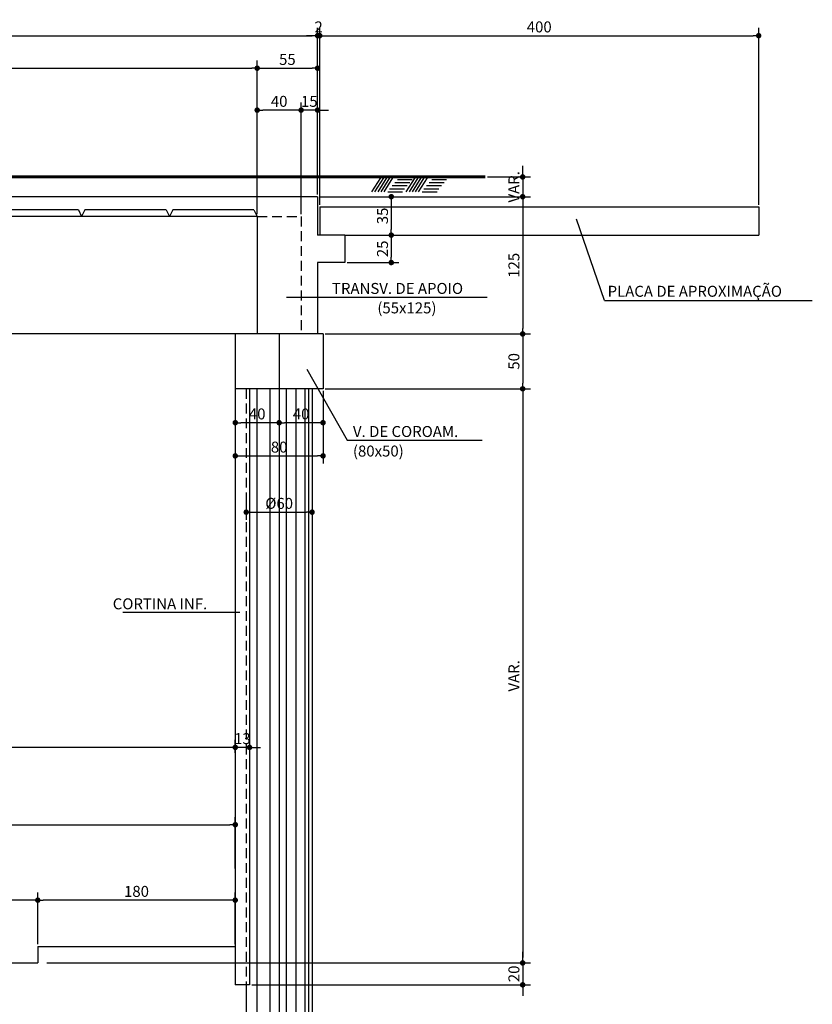
# Model space of a CAD drawing. Units: metres. Extents: x 2810 to 24902, y 2149 to 6229.
# Drawn here: x 21507 to 22230, y 3763 to 4660 of the extents above; entities that cross this region are included whole.
import ezdxf

# ---------------------------------------------------------------- set-up
doc = ezdxf.new("R2010")
doc.units = ezdxf.units.M
doc.header["$LTSCALE"] = 18
doc.header["$MEASUREMENT"] = 0
doc.linetypes.add('DASHED', pattern=[0.75, 0.5, -0.25])
doc.layers.get('Defpoints').update_dxf_attribs({"color": 255})
for name, color, linetype in [('001', 113, 'Continuous'), ('01', 9, 'Continuous'), ('02', 161, 'Continuous'), ('03', 7, 'Continuous'), ('04', 32, 'Continuous'), ('05', 130, 'Continuous'), ('BDIM', 12, 'Continuous'), ('TEXTO', 2, 'Continuous')]:
    doc.layers.add(name, color=color, linetype=linetype)
doc.layers.add('06', color=40, linetype='Continuous', lineweight=60)
doc.styles.add('ROMANS', font='romans.shx')
doc.dimstyles.new('COTA50', dxfattribs={"dimtxt": 10, "dimasz": 5, "dimexe": 7, "dimexo": 2, "dimgap": 3, "dimtad": 1, "dimdec": 1, "dimzin": 12, "dimdsep": 46, "dimtxsty": 'ROMANS', "dimblk1": 'DOT', "dimblk2": 'DOT', "dimsah": 1, "dimcen": 0, "dimdle": 7, "dimclrd": 12, "dimclre": 12, "dimclrt": 7, "dimadec": 1, "dimazin": 0, "dimtfac": 1, "dimtdec": 1, "dimtix": 1, "dimtmove": 2, "dimatfit": 3, "dimfxl": 1, "dimtolj": 1, "dimtzin": 12, "dimarcsym": 0})

# ---------------------------------------------------------------- blocks, each defined once
blk = doc.blocks.new('_DOT')
at = {"color": 12, "linetype": 'ByBlock'}
blk.add_line((-0.5, 0), (-1, 0), dxfattribs=at)
at = {"color": 12, "linetype": 'ByBlock', "const_width": 0.5}
blk.add_lwpolyline([(-0.25, 0, 1), (0.25, 0, 1)], format="xyb", close=True, dxfattribs=at)
blk = doc.blocks.new('*D127')
at = {"layer": 'BDIM', "color": 12, "linetype": 'Continuous', "lineweight": -2}
for p, q in [((20113.83, 3887.18), (20113.83, 3933.94)), ((21703.83, 3887.18), (21703.83, 3933.94)), ((20118.83, 3926.94), (21698.83, 3926.94))]:
    blk.add_line(p, q, dxfattribs=at)
at = {"layer": 'Defpoints', "color": 0, "linetype": 'Continuous'}
for p in [(21703.83, 3926.94), (20113.83, 3885.18), (21703.83, 3885.18)]:
    blk.add_point(p, dxfattribs=at)
at = {"layer": 'BDIM', "color": 12, "linetype": 'Continuous', "lineweight": -2, "xscale": 5, "yscale": 5, "zscale": 5, "rotation": 180}
blk.add_blockref('_DOT', (20113.83, 3926.94), dxfattribs=at)
at = {"layer": 'BDIM', "color": 12, "linetype": 'Continuous', "lineweight": -2, "xscale": 5, "yscale": 5, "zscale": 5}
blk.add_blockref('_DOT', (21703.83, 3926.94), dxfattribs=at)
at = {"layer": 'BDIM', "color": 7, "linetype": 'Continuous', "insert": (20908.83, 3934.94), "char_height": 10, "attachment_point": 5, "style": 'ROMANS'}
blk.add_mtext('\\A1;1590', dxfattribs=at)
blk = doc.blocks.new('*D135')
at = {"layer": 'BDIM', "color": 12, "linetype": 'Continuous', "lineweight": -2}
for p, q in [((20038.83, 4501.05), (20038.83, 4652.75)), ((21778.83, 4501.05), (21778.83, 4652.75)), ((20043.83, 4645.75), (21773.83, 4645.75))]:
    blk.add_line(p, q, dxfattribs=at)
at = {"layer": 'Defpoints', "color": 0, "linetype": 'Continuous'}
for p in [(21778.83, 4645.75), (20038.83, 4499.05), (21778.83, 4499.05)]:
    blk.add_point(p, dxfattribs=at)
at = {"layer": 'BDIM', "color": 12, "linetype": 'Continuous', "lineweight": -2, "xscale": 5, "yscale": 5, "zscale": 5, "rotation": 180}
blk.add_blockref('_DOT', (20038.83, 4645.75), dxfattribs=at)
at = {"layer": 'BDIM', "color": 12, "linetype": 'Continuous', "lineweight": -2, "xscale": 5, "yscale": 5, "zscale": 5}
blk.add_blockref('_DOT', (21778.83, 4645.75), dxfattribs=at)
at = {"layer": 'BDIM', "color": 7, "linetype": 'Continuous', "insert": (20908.83, 4653.75), "char_height": 10, "attachment_point": 5, "style": 'ROMANS'}
blk.add_mtext('\\A1;1740', dxfattribs=at)
blk = doc.blocks.new('*D137')
at = {"layer": 'BDIM', "color": 12, "linetype": 'Continuous', "lineweight": -2}
for p, q in [((20908.83, 4519.05), (20908.83, 4623.11)), ((21723.83, 4483.05), (21723.83, 4623.11)), ((20913.83, 4616.11), (21718.83, 4616.11))]:
    blk.add_line(p, q, dxfattribs=at)
at = {"layer": 'Defpoints', "color": 0, "linetype": 'Continuous'}
for p in [(21723.83, 4616.11), (20908.83, 4517.05), (21723.83, 4481.05)]:
    blk.add_point(p, dxfattribs=at)
at = {"layer": 'BDIM', "color": 12, "linetype": 'Continuous', "lineweight": -2, "xscale": 5, "yscale": 5, "zscale": 5, "rotation": 180}
blk.add_blockref('_DOT', (20908.83, 4616.11), dxfattribs=at)
at = {"layer": 'BDIM', "color": 12, "linetype": 'Continuous', "lineweight": -2, "xscale": 5, "yscale": 5, "zscale": 5}
blk.add_blockref('_DOT', (21723.83, 4616.11), dxfattribs=at)
at = {"layer": 'BDIM', "color": 7, "linetype": 'Continuous', "insert": (21316.33, 4624.11), "char_height": 10, "attachment_point": 5, "style": 'ROMANS'}
blk.add_mtext('\\A1;815', dxfattribs=at)
blk = doc.blocks.new('*D138')
at = {"layer": 'BDIM', "color": 12, "linetype": 'Continuous', "lineweight": -2}
for p, q in [((21723.83, 4483.05), (21723.83, 4623.11)), ((21778.83, 4501.05), (21778.83, 4623.11)), ((21728.83, 4616.11), (21773.83, 4616.11))]:
    blk.add_line(p, q, dxfattribs=at)
at = {"layer": 'Defpoints', "color": 0, "linetype": 'Continuous'}
for p in [(21778.83, 4616.11), (21778.83, 4499.05), (21723.83, 4481.05)]:
    blk.add_point(p, dxfattribs=at)
at = {"layer": 'BDIM', "color": 12, "linetype": 'Continuous', "lineweight": -2, "xscale": 5, "yscale": 5, "zscale": 5, "rotation": 180}
blk.add_blockref('_DOT', (21723.83, 4616.11), dxfattribs=at)
at = {"layer": 'BDIM', "color": 12, "linetype": 'Continuous', "lineweight": -2, "xscale": 5, "yscale": 5, "zscale": 5}
blk.add_blockref('_DOT', (21778.83, 4616.11), dxfattribs=at)
at = {"layer": 'BDIM', "color": 7, "linetype": 'Continuous', "insert": (21751.33, 4624.11), "char_height": 10, "attachment_point": 5, "style": 'ROMANS'}
blk.add_mtext('\\A1;55', dxfattribs=at)
blk = doc.blocks.new('*D141')
at = {"layer": 'BDIM', "color": 12, "linetype": 'Continuous', "lineweight": -2}
for p, q in [((20908.83, 3799.05), (20908.83, 3681.74)), ((21743.83, 3712.91), (21743.83, 3681.74)), ((20913.83, 3688.74), (21738.83, 3688.74))]:
    blk.add_line(p, q, dxfattribs=at)
at = {"layer": 'Defpoints', "color": 0, "linetype": 'Continuous'}
for p in [(20908.83, 3801.05), (21743.83, 3714.91), (21743.83, 3688.74)]:
    blk.add_point(p, dxfattribs=at)
at = {"layer": 'BDIM', "color": 12, "linetype": 'Continuous', "lineweight": -2, "xscale": 5, "yscale": 5, "zscale": 5, "rotation": 180}
blk.add_blockref('_DOT', (20908.83, 3688.74), dxfattribs=at)
at = {"layer": 'BDIM', "color": 12, "linetype": 'Continuous', "lineweight": -2, "xscale": 5, "yscale": 5, "zscale": 5}
blk.add_blockref('_DOT', (21743.83, 3688.74), dxfattribs=at)
at = {"layer": 'BDIM', "color": 7, "linetype": 'Continuous', "insert": (21326.33, 3696.74), "char_height": 10, "attachment_point": 5, "style": 'ROMANS'}
blk.add_mtext('\\A1;835', dxfattribs=at)
blk = doc.blocks.new('*D142')
at = {"layer": 'BDIM', "color": 12, "linetype": 'Continuous', "lineweight": -2}
for p, q in [((21965.75, 4522.05), (21965.75, 4527.05)), ((21933.63, 4517.05), (21972.75, 4517.05)), ((21965.75, 4517.05), (21965.75, 4499.05)), ((21780.83, 4499.05), (21972.75, 4499.05)), ((21965.75, 4494.05), (21965.75, 4489.05))]:
    blk.add_line(p, q, dxfattribs=at)
at = {"layer": 'Defpoints', "color": 0, "linetype": 'Continuous'}
for p in [(21931.63, 4517.05), (21778.83, 4499.05), (21965.75, 4499.05)]:
    blk.add_point(p, dxfattribs=at)
at = {"layer": 'BDIM', "color": 12, "linetype": 'Continuous', "lineweight": -2, "xscale": 5, "yscale": 5, "zscale": 5}
for p, rotation in [((21965.75, 4517.05), 270), ((21965.75, 4499.05), 90)]:
    blk.add_blockref('_DOT', p, dxfattribs=dict(at, rotation=rotation))
at = {"layer": 'BDIM', "color": 7, "linetype": 'Continuous', "insert": (21957.75, 4508.05), "char_height": 10, "attachment_point": 5, "rotation": 90, "style": 'ROMANS'}
blk.add_mtext('\\A1;VAR.', dxfattribs=at)
blk = doc.blocks.new('*D143')
at = {"layer": 'BDIM', "color": 12, "linetype": 'Continuous', "lineweight": -2}
for p, q in [((21780.83, 4499.05), (21972.75, 4499.05)), ((21965.75, 4494.05), (21965.75, 4379.05)), ((21785.83, 4374.05), (21972.75, 4374.05))]:
    blk.add_line(p, q, dxfattribs=at)
at = {"layer": 'Defpoints', "color": 0, "linetype": 'Continuous'}
for p in [(21778.83, 4499.05), (21783.83, 4374.05), (21965.75, 4374.05)]:
    blk.add_point(p, dxfattribs=at)
at = {"layer": 'BDIM', "color": 12, "linetype": 'Continuous', "lineweight": -2, "xscale": 5, "yscale": 5, "zscale": 5}
for p, rotation in [((21965.75, 4499.05), 90), ((21965.75, 4374.05), 270)]:
    blk.add_blockref('_DOT', p, dxfattribs=dict(at, rotation=rotation))
at = {"layer": 'BDIM', "color": 7, "linetype": 'Continuous', "insert": (21957.75, 4436.55), "char_height": 10, "attachment_point": 5, "rotation": 90, "style": 'ROMANS'}
blk.add_mtext('\\A1;125', dxfattribs=at)
blk = doc.blocks.new('*D144')
at = {"layer": 'BDIM', "color": 12, "linetype": 'Continuous', "lineweight": -2}
for p, q in [((21785.83, 4374.05), (21972.75, 4374.05)), ((21965.75, 4369.05), (21965.75, 4329.05)), ((21785.83, 4324.05), (21972.75, 4324.05))]:
    blk.add_line(p, q, dxfattribs=at)
at = {"layer": 'Defpoints', "color": 0, "linetype": 'Continuous'}
for p in [(21783.83, 4374.05), (21783.83, 4324.05), (21965.75, 4324.05)]:
    blk.add_point(p, dxfattribs=at)
at = {"layer": 'BDIM', "color": 12, "linetype": 'Continuous', "lineweight": -2, "xscale": 5, "yscale": 5, "zscale": 5}
for p, rotation in [((21965.75, 4374.05), 90), ((21965.75, 4324.05), 270)]:
    blk.add_blockref('_DOT', p, dxfattribs=dict(at, rotation=rotation))
at = {"layer": 'BDIM', "color": 7, "linetype": 'Continuous', "insert": (21957.75, 4349.05), "char_height": 10, "attachment_point": 5, "rotation": 90, "style": 'ROMANS'}
blk.add_mtext('\\A1;50', dxfattribs=at)
blk = doc.blocks.new('*D145')
at = {"layer": 'BDIM', "color": 12, "linetype": 'Continuous', "lineweight": -2}
for p, q in [((21785.83, 4324.05), (21972.75, 4324.05)), ((21965.75, 4319.05), (21965.75, 3806.05)), ((21705.83, 3801.05), (21972.75, 3801.05))]:
    blk.add_line(p, q, dxfattribs=at)
at = {"layer": 'Defpoints', "color": 0, "linetype": 'Continuous'}
for p in [(21783.83, 4324.05), (21703.83, 3801.05), (21965.75, 3801.05)]:
    blk.add_point(p, dxfattribs=at)
at = {"layer": 'BDIM', "color": 12, "linetype": 'Continuous', "lineweight": -2, "xscale": 5, "yscale": 5, "zscale": 5}
for p, rotation in [((21965.75, 4324.05), 90), ((21965.75, 3801.05), 270)]:
    blk.add_blockref('_DOT', p, dxfattribs=dict(at, rotation=rotation))
at = {"layer": 'BDIM', "color": 7, "linetype": 'Continuous', "insert": (21957.75, 4062.55), "char_height": 10, "attachment_point": 5, "rotation": 90, "style": 'ROMANS'}
blk.add_mtext('\\A1;VAR.', dxfattribs=at)
blk = doc.blocks.new('*D146')
at = {"layer": 'BDIM', "color": 12, "linetype": 'Continuous', "lineweight": -2}
for p, q in [((21965.75, 3806.05), (21965.75, 3811.05)), ((21532.01, 3801.05), (21972.75, 3801.05)), ((21965.75, 3801.05), (21965.75, 3781.05)), ((21718.83, 3781.05), (21972.75, 3781.05)), ((21965.75, 3776.05), (21965.75, 3771.05))]:
    blk.add_line(p, q, dxfattribs=at)
at = {"layer": 'Defpoints', "color": 0, "linetype": 'Continuous'}
for p in [(21530.01, 3801.05), (21716.83, 3781.05), (21965.75, 3781.05)]:
    blk.add_point(p, dxfattribs=at)
at = {"layer": 'BDIM', "color": 12, "linetype": 'Continuous', "lineweight": -2, "xscale": 5, "yscale": 5, "zscale": 5}
for p, rotation in [((21965.75, 3801.05), 270), ((21965.75, 3781.05), 90)]:
    blk.add_blockref('_DOT', p, dxfattribs=dict(at, rotation=rotation))
at = {"layer": 'BDIM', "color": 7, "linetype": 'Continuous', "insert": (21957.75, 3791.05), "char_height": 10, "attachment_point": 5, "rotation": 90, "style": 'ROMANS'}
blk.add_mtext('\\A1;20', dxfattribs=at)
blk = doc.blocks.new('*D147')
at = {"layer": 'BDIM', "color": 12, "linetype": 'Continuous', "lineweight": -2}
for p, q in [((21703.83, 4322.05), (21703.83, 4255.95)), ((21783.83, 4322.05), (21783.83, 4255.95)), ((21708.83, 4262.95), (21778.83, 4262.95))]:
    blk.add_line(p, q, dxfattribs=at)
at = {"layer": 'Defpoints', "color": 0, "linetype": 'Continuous'}
for p in [(21703.83, 4324.05), (21783.83, 4324.05), (21783.83, 4262.95)]:
    blk.add_point(p, dxfattribs=at)
at = {"layer": 'BDIM', "color": 12, "linetype": 'Continuous', "lineweight": -2, "xscale": 5, "yscale": 5, "zscale": 5, "rotation": 180}
blk.add_blockref('_DOT', (21703.83, 4262.95), dxfattribs=at)
at = {"layer": 'BDIM', "color": 12, "linetype": 'Continuous', "lineweight": -2, "xscale": 5, "yscale": 5, "zscale": 5}
blk.add_blockref('_DOT', (21783.83, 4262.95), dxfattribs=at)
at = {"layer": 'BDIM', "color": 7, "linetype": 'Continuous', "insert": (21743.83, 4270.95), "char_height": 10, "attachment_point": 5, "style": 'ROMANS'}
blk.add_mtext('\\A1;80', dxfattribs=at)
blk = doc.blocks.new('*D148')
at = {"layer": 'BDIM', "color": 12, "linetype": 'Continuous', "lineweight": -2}
for p, q in [((21743.83, 4322.05), (21743.83, 4286.16)), ((21783.83, 4322.05), (21783.83, 4286.16)), ((21778.83, 4293.16), (21748.83, 4293.16))]:
    blk.add_line(p, q, dxfattribs=at)
at = {"layer": 'Defpoints', "color": 0, "linetype": 'Continuous'}
for p in [(21743.83, 4324.05), (21783.83, 4324.05), (21743.83, 4293.16)]:
    blk.add_point(p, dxfattribs=at)
at = {"layer": 'BDIM', "color": 12, "linetype": 'Continuous', "lineweight": -2, "xscale": 5, "yscale": 5, "zscale": 5, "rotation": 180}
blk.add_blockref('_DOT', (21743.83, 4293.16), dxfattribs=at)
at = {"layer": 'BDIM', "color": 12, "linetype": 'Continuous', "lineweight": -2, "xscale": 5, "yscale": 5, "zscale": 5}
blk.add_blockref('_DOT', (21783.83, 4293.16), dxfattribs=at)
at = {"layer": 'BDIM', "color": 7, "linetype": 'Continuous', "insert": (21763.83, 4301.16), "char_height": 10, "attachment_point": 5, "style": 'ROMANS'}
blk.add_mtext('\\A1;40', dxfattribs=at)
blk = doc.blocks.new('*D149')
at = {"layer": 'BDIM', "color": 12, "linetype": 'Continuous', "lineweight": -2}
for p, q in [((21703.83, 4322.05), (21703.83, 4286.16)), ((21743.83, 4322.05), (21743.83, 4286.16)), ((21738.83, 4293.16), (21708.83, 4293.16))]:
    blk.add_line(p, q, dxfattribs=at)
at = {"layer": 'Defpoints', "color": 0, "linetype": 'Continuous'}
for p in [(21703.83, 4324.05), (21743.83, 4324.05), (21703.83, 4293.16)]:
    blk.add_point(p, dxfattribs=at)
at = {"layer": 'BDIM', "color": 12, "linetype": 'Continuous', "lineweight": -2, "xscale": 5, "yscale": 5, "zscale": 5, "rotation": 180}
blk.add_blockref('_DOT', (21703.83, 4293.16), dxfattribs=at)
at = {"layer": 'BDIM', "color": 12, "linetype": 'Continuous', "lineweight": -2, "xscale": 5, "yscale": 5, "zscale": 5}
blk.add_blockref('_DOT', (21743.83, 4293.16), dxfattribs=at)
at = {"layer": 'BDIM', "color": 7, "linetype": 'Continuous', "insert": (21723.83, 4301.16), "char_height": 10, "attachment_point": 5, "style": 'ROMANS'}
blk.add_mtext('\\A1;40', dxfattribs=at)
blk = doc.blocks.new('*D150')
at = {"layer": 'BDIM', "color": 12, "linetype": 'Continuous', "lineweight": -2}
for p, q in [((21713.83, 4225.39), (21713.83, 4204.67)), ((21773.83, 4225.39), (21773.83, 4204.67)), ((21718.83, 4211.67), (21768.83, 4211.67))]:
    blk.add_line(p, q, dxfattribs=at)
at = {"layer": 'Defpoints', "color": 0, "linetype": 'Continuous'}
for p in [(21713.83, 4227.39), (21773.83, 4227.39), (21773.83, 4211.67)]:
    blk.add_point(p, dxfattribs=at)
at = {"layer": 'BDIM', "color": 12, "linetype": 'Continuous', "lineweight": -2, "xscale": 5, "yscale": 5, "zscale": 5, "rotation": 180}
blk.add_blockref('_DOT', (21713.83, 4211.67), dxfattribs=at)
at = {"layer": 'BDIM', "color": 12, "linetype": 'Continuous', "lineweight": -2, "xscale": 5, "yscale": 5, "zscale": 5}
blk.add_blockref('_DOT', (21773.83, 4211.67), dxfattribs=at)
at = {"layer": 'BDIM', "color": 7, "linetype": 'Continuous', "insert": (21743.83, 4219.67), "char_height": 10, "attachment_point": 5, "style": 'ROMANS'}
blk.add_mtext('\\A1;%%c60', dxfattribs=at)
blk = doc.blocks.new('*D151')
at = {"layer": 'BDIM', "color": 12, "linetype": 'Continuous', "lineweight": -2}
for p, q in [((21716.83, 4013.33), (21716.83, 3990.37)), ((21703.83, 4006.33), (21703.83, 3990.37)), ((21698.83, 3997.37), (21693.83, 3997.37)), ((21716.83, 3997.37), (21703.83, 3997.37)), ((21721.83, 3997.37), (21726.83, 3997.37))]:
    blk.add_line(p, q, dxfattribs=at)
at = {"layer": 'Defpoints', "color": 0, "linetype": 'Continuous'}
for p in [(21716.83, 4015.33), (21703.83, 4008.33), (21703.83, 3997.37)]:
    blk.add_point(p, dxfattribs=at)
at = {"layer": 'BDIM', "color": 12, "linetype": 'Continuous', "lineweight": -2, "xscale": 5, "yscale": 5, "zscale": 5}
blk.add_blockref('_DOT', (21703.83, 3997.37), dxfattribs=at)
at = {"layer": 'BDIM', "color": 12, "linetype": 'Continuous', "lineweight": -2, "xscale": 5, "yscale": 5, "zscale": 5, "rotation": 180}
blk.add_blockref('_DOT', (21716.83, 3997.37), dxfattribs=at)
at = {"layer": 'BDIM', "color": 7, "linetype": 'Continuous', "insert": (21710.33, 4005.37), "char_height": 10, "attachment_point": 5, "style": 'ROMANS'}
blk.add_mtext('\\A1;13', dxfattribs=at)
blk = doc.blocks.new('*D154')
at = {"layer": 'BDIM', "color": 12, "linetype": 'Continuous', "lineweight": -2}
for p, q in [((21763.83, 4483.05), (21763.83, 4584.92)), ((21778.83, 4501.05), (21778.83, 4584.92)), ((21758.83, 4577.92), (21753.83, 4577.92)), ((21778.83, 4577.92), (21763.83, 4577.92)), ((21783.83, 4577.92), (21788.83, 4577.92))]:
    blk.add_line(p, q, dxfattribs=at)
at = {"layer": 'Defpoints', "color": 0, "linetype": 'Continuous'}
for p in [(21763.83, 4577.92), (21778.83, 4499.05), (21763.83, 4481.05)]:
    blk.add_point(p, dxfattribs=at)
at = {"layer": 'BDIM', "color": 12, "linetype": 'Continuous', "lineweight": -2, "xscale": 5, "yscale": 5, "zscale": 5}
blk.add_blockref('_DOT', (21763.83, 4577.92), dxfattribs=at)
at = {"layer": 'BDIM', "color": 12, "linetype": 'Continuous', "lineweight": -2, "xscale": 5, "yscale": 5, "zscale": 5, "rotation": 180}
blk.add_blockref('_DOT', (21778.83, 4577.92), dxfattribs=at)
at = {"layer": 'BDIM', "color": 7, "linetype": 'Continuous', "insert": (21771.33, 4585.92), "char_height": 10, "attachment_point": 5, "style": 'ROMANS'}
blk.add_mtext('\\A1;15', dxfattribs=at)
blk = doc.blocks.new('*D155')
at = {"layer": 'BDIM', "color": 12, "linetype": 'Continuous', "lineweight": -2}
for p, q in [((21723.83, 4501.05), (21723.83, 4584.92)), ((21763.83, 4483.05), (21763.83, 4584.92)), ((21758.83, 4577.92), (21728.83, 4577.92))]:
    blk.add_line(p, q, dxfattribs=at)
at = {"layer": 'Defpoints', "color": 0, "linetype": 'Continuous'}
for p in [(21723.83, 4577.92), (21723.83, 4499.05), (21763.83, 4481.05)]:
    blk.add_point(p, dxfattribs=at)
at = {"layer": 'BDIM', "color": 12, "linetype": 'Continuous', "lineweight": -2, "xscale": 5, "yscale": 5, "zscale": 5, "rotation": 180}
blk.add_blockref('_DOT', (21723.83, 4577.92), dxfattribs=at)
at = {"layer": 'BDIM', "color": 12, "linetype": 'Continuous', "lineweight": -2, "xscale": 5, "yscale": 5, "zscale": 5}
blk.add_blockref('_DOT', (21763.83, 4577.92), dxfattribs=at)
at = {"layer": 'BDIM', "color": 7, "linetype": 'Continuous', "insert": (21743.83, 4585.92), "char_height": 10, "attachment_point": 5, "style": 'ROMANS'}
blk.add_mtext('\\A1;40', dxfattribs=at)
blk = doc.blocks.new('*D156')
at = {"layer": 'BDIM', "color": 12, "linetype": 'Continuous', "lineweight": -2}
for p, q in [((21778.83, 4501.05), (21778.83, 4652.75)), ((21780.83, 4491.75), (21780.83, 4652.75)), ((21773.83, 4645.75), (21768.83, 4645.75)), ((21778.83, 4645.75), (21780.83, 4645.75)), ((21785.83, 4645.75), (21790.83, 4645.75))]:
    blk.add_line(p, q, dxfattribs=at)
at = {"layer": 'Defpoints', "color": 0, "linetype": 'Continuous'}
for p in [(21780.83, 4645.75), (21778.83, 4499.05), (21780.83, 4489.75)]:
    blk.add_point(p, dxfattribs=at)
at = {"layer": 'BDIM', "color": 12, "linetype": 'Continuous', "lineweight": -2, "xscale": 5, "yscale": 5, "zscale": 5}
blk.add_blockref('_DOT', (21778.83, 4645.75), dxfattribs=at)
at = {"layer": 'BDIM', "color": 12, "linetype": 'Continuous', "lineweight": -2, "xscale": 5, "yscale": 5, "zscale": 5, "rotation": 180}
blk.add_blockref('_DOT', (21780.83, 4645.75), dxfattribs=at)
at = {"layer": 'BDIM', "color": 7, "linetype": 'Continuous', "insert": (21779.83, 4653.75), "char_height": 10, "attachment_point": 5, "style": 'ROMANS'}
blk.add_mtext('\\A1;2', dxfattribs=at)
blk = doc.blocks.new('*D157')
at = {"layer": 'BDIM', "color": 12, "linetype": 'Continuous', "lineweight": -2}
for p, q in [((21780.83, 4491.75), (21780.83, 4652.75)), ((22180.83, 4491.75), (22180.83, 4652.75)), ((21785.83, 4645.75), (22175.83, 4645.75))]:
    blk.add_line(p, q, dxfattribs=at)
at = {"layer": 'Defpoints', "color": 0, "linetype": 'Continuous'}
for p in [(22180.83, 4645.75), (21780.83, 4489.75), (22180.83, 4489.75)]:
    blk.add_point(p, dxfattribs=at)
at = {"layer": 'BDIM', "color": 12, "linetype": 'Continuous', "lineweight": -2, "xscale": 5, "yscale": 5, "zscale": 5, "rotation": 180}
blk.add_blockref('_DOT', (21780.83, 4645.75), dxfattribs=at)
at = {"layer": 'BDIM', "color": 12, "linetype": 'Continuous', "lineweight": -2, "xscale": 5, "yscale": 5, "zscale": 5}
blk.add_blockref('_DOT', (22180.83, 4645.75), dxfattribs=at)
at = {"layer": 'BDIM', "color": 7, "linetype": 'Continuous', "insert": (21980.83, 4653.75), "char_height": 10, "attachment_point": 5, "style": 'ROMANS'}
blk.add_mtext('\\A1;400', dxfattribs=at)
blk = doc.blocks.new('*D158')
at = {"layer": 'BDIM', "color": 12, "linetype": 'Continuous', "lineweight": -2}
for p, q in [((21782.83, 4499.05), (21853.01, 4499.05)), ((21846.01, 4494.05), (21846.01, 4469.05)), ((21805.83, 4464.05), (21853.01, 4464.05))]:
    blk.add_line(p, q, dxfattribs=at)
at = {"layer": 'Defpoints', "color": 0, "linetype": 'Continuous'}
for p in [(21780.83, 4499.05), (21803.83, 4464.05), (21846.01, 4464.05)]:
    blk.add_point(p, dxfattribs=at)
at = {"layer": 'BDIM', "color": 12, "linetype": 'Continuous', "lineweight": -2, "xscale": 5, "yscale": 5, "zscale": 5}
for p, rotation in [((21846.01, 4499.05), 90), ((21846.01, 4464.05), 270)]:
    blk.add_blockref('_DOT', p, dxfattribs=dict(at, rotation=rotation))
at = {"layer": 'BDIM', "color": 7, "linetype": 'Continuous', "insert": (21838.01, 4481.55), "char_height": 10, "attachment_point": 5, "rotation": 90, "style": 'ROMANS'}
blk.add_mtext('\\A1;35', dxfattribs=at)
blk = doc.blocks.new('*D159')
at = {"layer": 'BDIM', "color": 12, "linetype": 'Continuous', "lineweight": -2}
for p, q in [((21805.83, 4464.05), (21853.01, 4464.05)), ((21846.01, 4459.05), (21846.01, 4444.05)), ((21805.83, 4439.05), (21853.01, 4439.05))]:
    blk.add_line(p, q, dxfattribs=at)
at = {"layer": 'Defpoints', "color": 0, "linetype": 'Continuous'}
for p in [(21803.83, 4464.05), (21803.83, 4439.05), (21846.01, 4439.05)]:
    blk.add_point(p, dxfattribs=at)
at = {"layer": 'BDIM', "color": 12, "linetype": 'Continuous', "lineweight": -2, "xscale": 5, "yscale": 5, "zscale": 5}
for p, rotation in [((21846.01, 4464.05), 90), ((21846.01, 4439.05), 270)]:
    blk.add_blockref('_DOT', p, dxfattribs=dict(at, rotation=rotation))
at = {"layer": 'BDIM', "color": 7, "linetype": 'Continuous', "insert": (21838.01, 4451.55), "char_height": 10, "attachment_point": 5, "rotation": 90, "style": 'ROMANS'}
blk.add_mtext('\\A1;25', dxfattribs=at)
blk = doc.blocks.new('*D167')
at = {"layer": 'BDIM', "color": 12, "linetype": 'Continuous', "lineweight": -2}
for p, q in [((20908.83, 3960.27), (20908.83, 4004.37)), ((21703.83, 3992.37), (21703.83, 4004.37)), ((21698.83, 3997.37), (20913.83, 3997.37))]:
    blk.add_line(p, q, dxfattribs=at)
at = {"layer": 'Defpoints', "color": 0, "linetype": 'Continuous'}
for p in [(20908.83, 3997.37), (21703.83, 3990.37), (20908.83, 3958.27)]:
    blk.add_point(p, dxfattribs=at)
at = {"layer": 'BDIM', "color": 12, "linetype": 'Continuous', "lineweight": -2, "xscale": 5, "yscale": 5, "zscale": 5, "rotation": 180}
blk.add_blockref('_DOT', (20908.83, 3997.37), dxfattribs=at)
at = {"layer": 'BDIM', "color": 12, "linetype": 'Continuous', "lineweight": -2, "xscale": 5, "yscale": 5, "zscale": 5}
blk.add_blockref('_DOT', (21703.83, 3997.37), dxfattribs=at)
at = {"layer": 'BDIM', "color": 7, "linetype": 'Continuous', "insert": (21306.33, 4005.37), "char_height": 10, "attachment_point": 5, "style": 'ROMANS'}
blk.add_mtext('\\A1;795', dxfattribs=at)
blk = doc.blocks.new('*D173')
at = {"layer": 'BDIM', "color": 12, "linetype": 'Continuous', "lineweight": -2}
for p, q in [((21523.83, 3818.05), (21523.83, 3865.2)), ((21698.83, 3858.2), (21528.83, 3858.2)), ((21703.83, 3818.05), (21703.83, 3865.2))]:
    blk.add_line(p, q, dxfattribs=at)
at = {"layer": 'Defpoints', "color": 0, "linetype": 'Continuous'}
for p in [(21523.83, 3858.2), (21523.83, 3816.05), (21703.83, 3816.05)]:
    blk.add_point(p, dxfattribs=at)
at = {"layer": 'BDIM', "color": 12, "linetype": 'Continuous', "lineweight": -2, "xscale": 5, "yscale": 5, "zscale": 5, "rotation": 180}
blk.add_blockref('_DOT', (21523.83, 3858.2), dxfattribs=at)
at = {"layer": 'BDIM', "color": 12, "linetype": 'Continuous', "lineweight": -2, "xscale": 5, "yscale": 5, "zscale": 5}
blk.add_blockref('_DOT', (21703.83, 3858.2), dxfattribs=at)
at = {"layer": 'BDIM', "color": 7, "linetype": 'Continuous', "insert": (21613.83, 3866.2), "char_height": 10, "attachment_point": 5, "style": 'ROMANS'}
blk.add_mtext('\\A1;180', dxfattribs=at)
blk = doc.blocks.new('*D174')
at = {"layer": 'BDIM', "color": 12, "linetype": 'Continuous', "lineweight": -2}
for p, q in [((20923.83, 3818.05), (20923.83, 3865.2)), ((21518.83, 3858.2), (20928.83, 3858.2)), ((21523.83, 3818.05), (21523.83, 3865.2))]:
    blk.add_line(p, q, dxfattribs=at)
at = {"layer": 'Defpoints', "color": 0, "linetype": 'Continuous'}
for p in [(20923.83, 3858.2), (20923.83, 3816.05), (21523.83, 3816.05)]:
    blk.add_point(p, dxfattribs=at)
at = {"layer": 'BDIM', "color": 12, "linetype": 'Continuous', "lineweight": -2, "xscale": 5, "yscale": 5, "zscale": 5, "rotation": 180}
blk.add_blockref('_DOT', (20923.83, 3858.2), dxfattribs=at)
at = {"layer": 'BDIM', "color": 12, "linetype": 'Continuous', "lineweight": -2, "xscale": 5, "yscale": 5, "zscale": 5}
blk.add_blockref('_DOT', (21523.83, 3858.2), dxfattribs=at)
at = {"layer": 'BDIM', "color": 7, "linetype": 'Continuous', "insert": (21223.83, 3866.2), "char_height": 10, "attachment_point": 5, "style": 'ROMANS'}
blk.add_mtext('\\A1;600', dxfattribs=at)

msp = doc.modelspace()

# ---------------------------------------------------------------- linework, layer by layer
at = {"layer": '001', "linetype": 'Continuous'}
for p, q in [((21828.367, 4503.541), (21836.367, 4516.341)), ((21831.167, 4503.541), (21839.167, 4516.341)), ((21833.967, 4503.541), (21841.967, 4516.341)), ((21836.767, 4503.541), (21844.767, 4516.341)), ((21839.567, 4503.541), (21847.567, 4516.341)), ((21849.167, 4511.941), (21862.767, 4511.941)), ((21851.567, 4514.741), (21865.167, 4514.741)), ((21859.683, 4503.541), (21867.683, 4516.341)), ((21862.483, 4503.541), (21870.483, 4516.341)), ((21865.283, 4503.541), (21873.283, 4516.341)), ((21868.083, 4503.541), (21876.083, 4516.341)), ((21870.883, 4503.541), (21878.883, 4516.341)), ((21880.483, 4511.941), (21894.083, 4511.941)), ((21882.883, 4514.741), (21896.483, 4514.741)), ((21842.767, 4503.541), (21856.367, 4503.541)), ((21844.367, 4506.341), (21857.967, 4506.341)), ((21846.767, 4509.141), (21860.367, 4509.141)), ((21874.083, 4503.541), (21887.683, 4503.541)), ((21875.683, 4506.341), (21889.283, 4506.341)), ((21878.083, 4509.141), (21891.683, 4509.141))]:
    msp.add_line(p, q, dxfattribs=at)
at = {"layer": '001'}
for p, q in [((22040.441, 4404.401), (22014.701, 4478.558)), ((21750.524, 4407.564), (21933.291, 4407.564)), ((22040.441, 4404.401), (22229.712, 4404.401)), ((21769.167, 4341.867), (21805.775, 4277.395)), ((21723.502, 4324.047), (21723.502, 3709.291)), ((21735.343, 4324.047), (21735.343, 3709.641)), ((21750.138, 4324.047), (21750.138, 3719.329)), ((21759.022, 4324.047), (21759.022, 3721.21)), ((21767.35, 4324.047), (21767.35, 3719.404)), ((21770.682, 4324.047), (21770.682, 3717.546)), ((21805.775, 4277.395), (21928.783, 4277.395)), ((21708.133, 4120.317), (21601.425, 4120.317))]:
    msp.add_line(p, q, dxfattribs=at)
at = {"layer": '01'}
msp.add_line((21743.828, 4374.047), (21743.828, 3714.908), dxfattribs=at)
at = {"layer": '02', "linetype": 'DASHED'}
msp.add_line((21713.828, 4324.047), (21713.828, 3781.047), dxfattribs=at)
at = {"layer": '02'}
for p, q in [((21773.828, 4324.047), (21773.828, 3714.908)), ((21713.828, 3781.047), (21713.828, 3714.908))]:
    msp.add_line(p, q, dxfattribs=at)
at = {"layer": '03', "linetype": 'DASHED'}
for p, q in [((21723.828, 4481.047), (21763.828, 4481.047)), ((21763.828, 4481.047), (21763.828, 4374.047))]:
    msp.add_line(p, q, dxfattribs=at)
at = {"layer": '03', "linetype": 'Continuous'}
msp.add_line((21703.828, 4374.047), (20923.828, 4374.047), dxfattribs=at)
at = {"layer": '04'}
for p, q in [((21560.828, 4487.047), (21486.828, 4487.047)), ((21640.828, 4487.047), (21566.828, 4487.047)), ((21720.828, 4487.047), (21646.828, 4487.047)), ((21780.828, 4489.748), (21780.828, 4464.047)), ((21780.828, 4489.748), (22180.828, 4489.748)), ((22180.828, 4489.748), (22180.828, 4464.047)), ((21723.828, 4481.047), (20923.828, 4481.047)), ((21803.828, 4464.047), (22180.828, 4464.047))]:
    msp.add_line(p, q, dxfattribs=at)
at = {"layer": '04', "linetype": 'Continuous'}
for p, q in [((21560.828, 4487.047), (21563.828, 4481.047)), ((21566.828, 4487.047), (21563.828, 4481.047)), ((21640.828, 4487.047), (21643.828, 4481.047)), ((21646.828, 4487.047), (21643.828, 4481.047)), ((21720.828, 4487.047), (21723.828, 4481.047)), ((21523.828, 3816.047), (21523.828, 3801.047)), ((21523.828, 3816.047), (21703.828, 3816.047)), ((20923.828, 3801.047), (21523.828, 3801.047))]:
    msp.add_line(p, q, dxfattribs=at)
at = {"layer": '05'}
for p, q in [((21778.828, 4499.047), (20908.828, 4499.047)), ((21778.828, 4499.047), (21778.828, 4464.047)), ((21723.828, 4481.047), (21723.828, 4374.047)), ((21803.828, 4464.047), (21778.828, 4464.047)), ((21803.828, 4464.047), (21803.828, 4439.047)), ((21803.828, 4439.047), (21778.828, 4439.047)), ((21778.828, 4439.047), (21778.828, 4374.047)), ((21783.828, 4374.047), (21703.828, 4374.047)), ((21703.828, 4374.047), (21703.828, 4324.047)), ((21783.828, 4374.047), (21783.828, 4324.047)), ((21783.828, 4324.047), (21703.828, 4324.047)), ((21703.828, 4324.047), (21703.828, 3781.047)), ((21716.828, 4324.047), (21716.828, 3781.047)), ((21716.828, 3781.047), (21703.828, 3781.047))]:
    msp.add_line(p, q, dxfattribs=at)
at = {"layer": '06'}
msp.add_line((21931.633, 4517.047), (20908.828, 4517.047), dxfattribs=at)

# ---------------------------------------------------------------- texts
at = {"layer": 'TEXTO', "style": 'ROMANS'}
for s, p in [('TRANSV. DE APOIO', (21791.972, 4410.484)), ('PLACA DE APROXIMAÇÃO', (22043.164, 4407.893)), ('(55x125)', (21833.32, 4392.777)), ('V. DE COROAM.', (21811.066, 4280.143)), ('(80x50)', (21811.066, 4262.352)), ('CORTINA INF.', (21592.183, 4123.161))]:
    msp.add_text(s, height=10, dxfattribs=at).set_placement(p)

# ---------------------------------------------------------------- dimensions: what is measured, and where the dimension line sits
at = {"layer": 'BDIM', "linetype": 'Continuous'}
for base, p1, p2, picture, middle in [((21778.828, 4645.75), (20038.828, 4499.047), (21778.828, 4499.047), '*D135', (20908.828, 4653.75)), ((21780.828, 4645.75), (21778.828, 4499.047), (21780.828, 4489.748), '*D156', (21779.828, 4653.75)), ((22180.828, 4645.75), (21780.828, 4489.748), (22180.828, 4489.748), '*D157', (21980.828, 4653.75)), ((21723.828, 4616.114), (20908.828, 4517.047), (21723.828, 4481.047), '*D137', (21316.328, 4624.114)), ((21778.828, 4616.114), (21723.828, 4481.047), (21778.828, 4499.047), '*D138', (21751.328, 4624.114)), ((21703.828, 3926.935), (20113.828, 3885.176), (21703.828, 3885.176), '*D127', (20908.828, 3934.935)), ((21743.828, 3688.74), (20908.828, 3801.047), (21743.828, 3714.908), '*D141', (21326.328, 3696.74))]:
    dim = msp.add_linear_dim(base=base, p1=p1, p2=p2, dimstyle='COTA50', dxfattribs=at)
    dim.commit()
    dim.dimension.update_dxf_attribs({"geometry": picture, "text_midpoint": middle})
for base, p1, p2, angle, picture, middle in [((21723.828, 4577.916), (21763.828, 4481.047), (21723.828, 4499.047), 180, '*D155', (21743.828, 4585.916)), ((21763.828, 4577.916), (21778.828, 4499.047), (21763.828, 4481.047), 180, '*D154', (21771.328, 4585.916)), ((21965.752, 4374.047), (21778.828, 4499.047), (21783.828, 4374.047), 90, '*D143', (21957.752, 4436.547)), ((21846.014, 4464.047), (21780.828, 4499.047), (21803.828, 4464.047), 90, '*D158', (21838.014, 4481.547)), ((21846.014, 4439.047), (21803.828, 4464.047), (21803.828, 4439.047), 90, '*D159', (21838.014, 4451.547)), ((21965.752, 4324.047), (21783.828, 4374.047), (21783.828, 4324.047), 90, '*D144', (21957.752, 4349.047)), ((21783.828, 4262.951), (21703.828, 4324.047), (21783.828, 4324.047), 180, '*D147', (21743.828, 4270.951)), ((21703.828, 4293.158), (21743.828, 4324.047), (21703.828, 4324.047), 180, '*D149', (21723.828, 4301.158)), ((21743.828, 4293.158), (21783.828, 4324.047), (21743.828, 4324.047), 180, '*D148', (21763.828, 4301.158)), ((20908.828, 3997.366), (21703.828, 3990.366), (20908.828, 3958.273), 180, '*D167', (21306.328, 4005.366)), ((21703.828, 3997.366), (21716.828, 4015.328), (21703.828, 4008.328), 180, '*D151', (21710.328, 4005.366)), ((20923.828, 3858.204), (21523.828, 3816.047), (20923.828, 3816.047), 180, '*D174', (21223.828, 3866.204)), ((21523.828, 3858.204), (21703.828, 3816.047), (21523.828, 3816.047), 180, '*D173', (21613.828, 3866.204)), ((21965.752, 3781.047), (21530.01, 3801.047), (21716.828, 3781.047), 90, '*D146', (21957.752, 3791.047))]:
    dim = msp.add_linear_dim(base=base, p1=p1, p2=p2, angle=angle, dimstyle='COTA50', dxfattribs=at)
    dim.commit()
    dim.dimension.update_dxf_attribs({"geometry": picture, "text_midpoint": middle})
for base, p1, p2, angle, text, picture, middle in [((21965.752, 4499.047), (21931.633, 4517.047), (21778.828, 4499.047), 90, 'VAR.', '*D142', (21957.752, 4508.047)), ((21965.752, 3801.047), (21783.828, 4324.047), (21703.828, 3801.047), 90, 'VAR.', '*D145', (21957.752, 4062.547)), ((21773.828, 4211.673), (21713.828, 4227.386), (21773.828, 4227.386), 180, '%%c60', '*D150', (21743.828, 4219.673))]:
    dim = msp.add_linear_dim(base=base, p1=p1, p2=p2, angle=angle, text=text, dimstyle='COTA50', dxfattribs=at)
    dim.commit()
    dim.dimension.update_dxf_attribs({"geometry": picture, "text_midpoint": middle})

doc.saveas('drawing.dxf')
